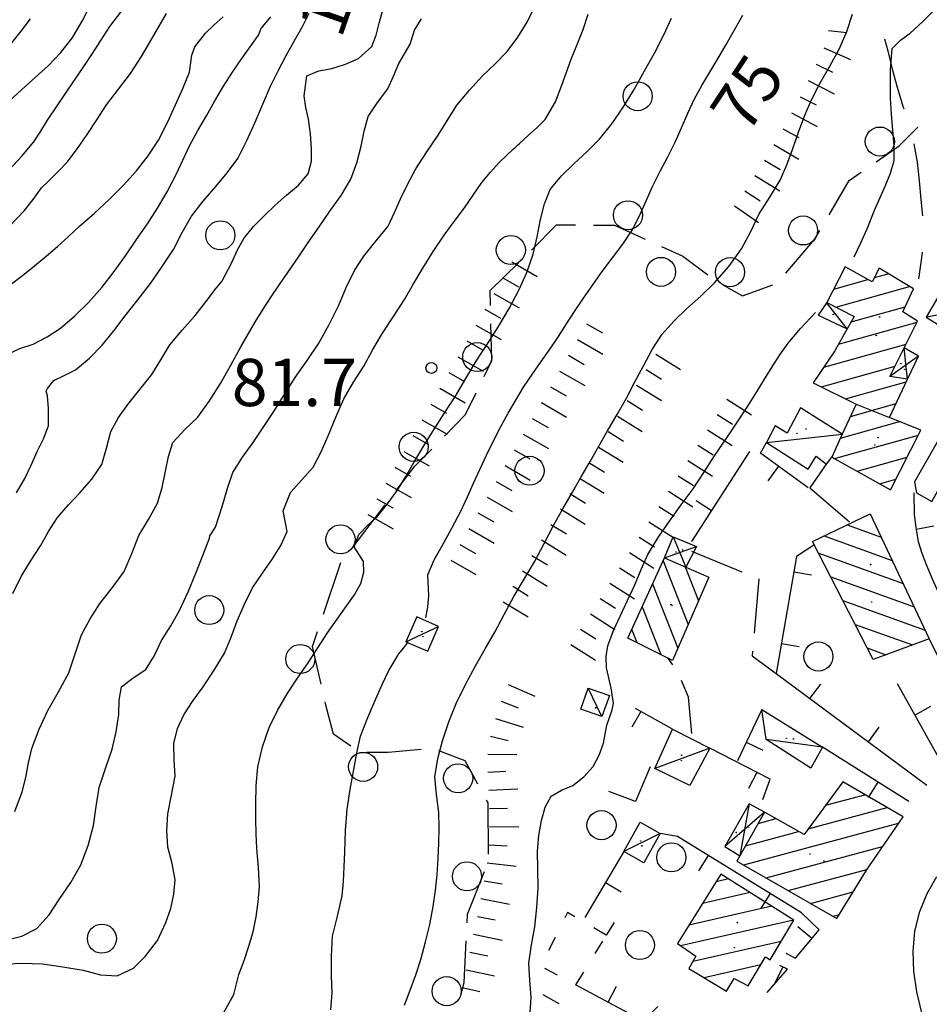
# Model space of a CAD drawing. Extents: x 2410086 to 2413364, y 5086560 to 5089393.
# Drawn here: x 2411114 to 2411239, y 5088811 to 5088947 of the extents above; entities that cross this region are included whole.
import ezdxf

# ---------------------------------------------------------------- set-up
doc = ezdxf.new("R2010")
doc.units = 0
for name, color, linetype in [('1L000CD_Curva_livello_Direttric', 7, 'CONTINUOUS'), ('1L000CI_Curva_livello_Intermedi', 7, 'CONTINUOUS'), ('1L000SC_scarpata_ciglio', 7, 'CONTINUOUS'), ('1P000PQ_punto_quotato_fotogramm', 7, 'CONTINUOUS'), ('1T000VD_curva_direttrice', 7, 'CONTINUOUS'), ('1T000VP_punto_quotato', 7, 'CONTINUOUS'), ('3L000LB_Lim_bosco_Tagliata', 7, 'CONTINUOUS'), ('3P000AL_albero_isolato', 7, 'CONTINUOUS'), ('4A000BA_baracca', 7, 'CONTINUOUS'), ('4A000ED_Edif_civile', 7, 'CONTINUOUS'), ('4A000TE_Tettoia_Pensilina', 7, 'CONTINUOUS'), ('4L000CO_descr1', 7, 'CONTINUOUS'), ('4L000DV_divisione_architettonic', 7, 'CONTINUOUS'), ('4L000RU_Rudere', 7, 'CONTINUOUS'), ('4P000QG_quota_gronda', 7, 'CONTINUOUS'), ('4P000QP_quota_piede', 7, 'CONTINUOUS'), ('5L000CA_rotabile_sterrata_bordo', 7, 'CONTINUOUS'), ('5L000SE_sentiero', 7, 'CONTINUOUS'), ('5L000ST_strada_secondaria_bordo', 7, 'CONTINUOUS'), ('7L000MD_muro_muratura', 7, 'CONTINUOUS'), ('7L000MS_muro_sostegno', 7, 'CONTINUOUS')]:
    doc.layers.add(name, color=color, linetype=linetype)
doc.styles.add('CTRN', font='SIMPLEX.SHX', dxfattribs={"width": 0.65})

# ---------------------------------------------------------------- blocks, each defined once
blk = doc.blocks.new('3P000AL')
at = {"layer": '3P000AL_albero_isolato', "linetype": 'Continuous'}
blk.add_circle((0, 0), 2, dxfattribs=at)
blk = doc.blocks.new('1P000PQ')
at = {"layer": '1P000PQ_punto_quotato_fotogramm', "linetype": 'Continuous'}
blk.add_circle((0, 0), 0.75, dxfattribs=at)
blk = doc.blocks.new('4P000QP')
at = {"layer": '4P000QP_quota_piede', "color": 1, "linetype": 'Continuous'}
blk.add_circle((0, 0), 0.03, dxfattribs=at)
blk = doc.blocks.new('4P000QG')
at = {"layer": '4P000QG_quota_gronda', "color": 1, "linetype": 'Continuous'}
blk.add_circle((0, 0), 0.04, dxfattribs=at)

msp = doc.modelspace()

# ---------------------------------------------------------------- linework, layer by layer
at = {"layer": '1L000CD_Curva_livello_Direttric'}
for points in [[(2411117.56, 5088933.09, 125), (2411118.8, 5088934.93, 125), (2411120.04, 5088936.76, 125), (2411121.28, 5088938.6, 125), (2411122.46, 5088940.35, 125), (2411123.64, 5088942.11, 125), (2411124.87, 5088944.05, 125), (2411126.13, 5088945.96, 125), (2411127.76, 5088948.13, 125)], [(2411141.6, 5088911.01, 100), (2411142.87, 5088913.43, 100), (2411143.67, 5088915.15, 100), (2411144.57, 5088916.8, 100), (2411145.91, 5088918.46, 100), (2411147.39, 5088919.99, 100), (2411148.9, 5088921.39, 100), (2411150.44, 5088922.76, 100), (2411152.09, 5088924.16, 100), (2411153.43, 5088925.71, 100), (2411153.88, 5088927.43, 100), (2411153.87, 5088929.16, 100), (2411153.73, 5088931.2, 100), (2411153.45, 5088933.21, 100), (2411153.12, 5088934.82, 100), (2411152.87, 5088936.43, 100), (2411153.23, 5088939.19, 100), (2411154.87, 5088939.9, 100), (2411156.66, 5088940.18, 100), (2411158.55, 5088940.81, 100), (2411160.34, 5088941.59, 100), (2411162.16, 5088943.21, 100), (2411162.79, 5088944.79, 100), (2411163.2, 5088946.44, 100), (2411163.68, 5088948.22, 100)], [(2411169.62, 5088864.64, 75), (2411169.87, 5088866.13, 75), (2411170.04, 5088867.63, 75), (2411169.88, 5088870.55, 75), (2411170.76, 5088872.59, 75), (2411171.86, 5088874.51, 75), (2411173.18, 5088876.95, 75), (2411174.48, 5088879.41, 75), (2411175.35, 5088881.27, 75), (2411176.18, 5088883.16, 75), (2411177.03, 5088885.03, 75), (2411177.97, 5088887.01, 75), (2411178.92, 5088888.99, 75), (2411179.92, 5088890.94, 75), (2411180.93, 5088892.77, 75), (2411181.98, 5088894.57, 75), (2411183.07, 5088896.34, 75), (2411184.26, 5088898.12, 75), (2411185.5, 5088899.87, 75), (2411186.72, 5088901.63, 75), (2411187.85, 5088903.35, 75), (2411188.95, 5088905.07, 75), (2411190.08, 5088906.79, 75), (2411191.32, 5088908.62, 75), (2411192.58, 5088910.45, 75), (2411193.86, 5088912.26, 75), (2411195.28, 5088914.14, 75), (2411196.71, 5088916.01, 75), (2411198.01, 5088917.96, 75), (2411199.03, 5088919.95, 75), (2411199.92, 5088922, 75), (2411200.83, 5088924.04, 75), (2411201.85, 5088926.06, 75), (2411202.9, 5088928.06, 75), (2411203.92, 5088930.08, 75), (2411204.81, 5088932.06, 75), (2411205.66, 5088934.06, 75), (2411206.58, 5088936.02, 75), (2411207.6, 5088937.88, 75), (2411208.69, 5088939.7, 75), (2411209.77, 5088941.52, 75), (2411210.93, 5088943.51, 75), (2411212.08, 5088945.51, 75), (2411213.21, 5088947.52, 75)], [(2411093.94, 5088912.64, 125), (2411095.75, 5088913.98, 125), (2411097.56, 5088915.3, 125), (2411099.48, 5088916.62, 125), (2411101.39, 5088917.95, 125), (2411103.08, 5088919.22, 125), (2411104.77, 5088920.48, 125), (2411106.78, 5088921.77, 125), (2411108.75, 5088923.1, 125), (2411110.58, 5088924.61, 125), (2411112.29, 5088926.24, 125), (2411114.04, 5088928.12, 125), (2411115.67, 5088930.09, 125), (2411116.65, 5088931.57, 125), (2411117.56, 5088933.09, 125)], [(2411112.76, 5088867.98, 100), (2411113.93, 5088870.3, 100), (2411115.22, 5088872.44, 100), (2411116.57, 5088874.55, 100), (2411117.71, 5088876.52, 100), (2411118.94, 5088878.44, 100), (2411120.44, 5088880.16, 100), (2411121.99, 5088881.84, 100), (2411123.65, 5088883.71, 100), (2411125.05, 5088885.7, 100), (2411125.69, 5088887.96, 100), (2411126.26, 5088890.26, 100), (2411127.33, 5088892.19, 100), (2411128.59, 5088893.97, 100), (2411130.26, 5088896.02, 100), (2411131.91, 5088898.08, 100), (2411133.15, 5088900.14, 100), (2411134.4, 5088902.18, 100), (2411136.1, 5088904.22, 100), (2411137.86, 5088906.21, 100), (2411139.32, 5088908.08, 100), (2411140.76, 5088909.97, 100), (2411141.52, 5088910.91, 100), (2411141.6, 5088911.01, 100)], [(2411156.55, 5088810.7, 75), (2411156.71, 5088813.03, 75), (2411156.64, 5088815.37, 75), (2411156.64, 5088818.1, 75), (2411156.78, 5088820.82, 75), (2411157.44, 5088823.59, 75), (2411158.11, 5088826.36, 75), (2411158.3, 5088828.37, 75), (2411158.38, 5088830.39, 75), (2411158.45, 5088832.41, 75), (2411158.57, 5088835.35, 75), (2411158.77, 5088838.29, 75), (2411159.2, 5088841.03, 75), (2411159.72, 5088843.75, 75), (2411160.11, 5088846.06, 75), (2411160.63, 5088848.34, 75), (2411161.61, 5088850.93, 75), (2411162.72, 5088853.47, 75), (2411163.58, 5088855.44, 75), (2411164.5, 5088857.38, 75), (2411165.75, 5088859.45, 75), (2411165.86, 5088859.61, 75), (2411166.58, 5088860.51, 75), (2411166.74, 5088860.67, 75), (2411167.01, 5088861.04, 75), (2411167.2, 5088861.34, 75)]]:
    msp.add_polyline3d(points, dxfattribs=at)
at = {"layer": '1L000CI_Curva_livello_Intermedi'}
for points in [[(2411112.2, 5088935.62, 130), (2411114.02, 5088937.33, 130), (2411115.86, 5088938.94, 130), (2411117.65, 5088940.59, 130), (2411119.38, 5088942.41, 130), (2411120.94, 5088944.36, 130), (2411122.3, 5088946.72, 130), (2411123.55, 5088949.15, 130)], [(2411112.33, 5088918.51, 120), (2411114.38, 5088920.67, 120), (2411115.56, 5088922.2, 120), (2411116.71, 5088923.76, 120), (2411117.72, 5088924.75, 120), (2411119.01, 5088926.01, 120), (2411120.24, 5088927.32, 120), (2411121.67, 5088929.18, 120), (2411123.02, 5088931.11, 120), (2411124.34, 5088933.15, 120), (2411125.68, 5088935.19, 120), (2411127.34, 5088937.34, 120), (2411128.98, 5088939.51, 120), (2411130.49, 5088941.87, 120), (2411131.92, 5088944.28, 120), (2411132.93, 5088946.01, 120), (2411133.92, 5088947.75, 120)], [(2411113.29, 5088881.82, 105), (2411114.41, 5088883.78, 105), (2411115.3, 5088885.64, 105), (2411116.13, 5088887.53, 105), (2411116.98, 5088889.26, 105), (2411117.67, 5088891.03, 105), (2411117.68, 5088893.41, 105), (2411117.55, 5088895.17, 105), (2411117.39, 5088895.8, 105), (2411117.55, 5088896.18, 105), (2411118.41, 5088897.27, 105), (2411119.92, 5088898, 105), (2411121.42, 5088898.76, 105), (2411123.34, 5088900.36, 105), (2411125.07, 5088902.13, 105), (2411126.68, 5088904.13, 105), (2411128.22, 5088906.19, 105), (2411129.98, 5088908.39, 105), (2411131.71, 5088910.62, 105), (2411133.35, 5088912.94, 105), (2411134.88, 5088915.32, 105), (2411136.09, 5088917.62, 105), (2411137.35, 5088919.88, 105), (2411138.99, 5088921.96, 105), (2411140.72, 5088923.97, 105), (2411142.29, 5088925.86, 105), (2411143.72, 5088927.83, 105), (2411145, 5088930.28, 105), (2411146.13, 5088932.8, 105), (2411147.18, 5088935.28, 105), (2411148.24, 5088937.76, 105), (2411149.28, 5088939.9, 105), (2411150.38, 5088942.01, 105), (2411151.48, 5088943.96, 105), (2411152.59, 5088945.9, 105), (2411153.57, 5088947.81, 105)], [(2411173.87, 5088935.17, 90), (2411175.63, 5088937.21, 90), (2411177.42, 5088939.21, 90), (2411179.13, 5088940.85, 90), (2411180.79, 5088942.53, 90), (2411182.25, 5088944.49, 90), (2411183.54, 5088946.56, 90), (2411184.45, 5088948.44, 90)], [(2411228.54, 5088914.29, 65), (2411229.45, 5088916.2, 65), (2411230.34, 5088918.12, 65), (2411231.41, 5088920.78, 65), (2411232.13, 5088922.45, 65), (2411232.84, 5088924.12, 65), (2411233.55, 5088925.81, 65), (2411234.05, 5088927.54, 65), (2411234.05, 5088929.62, 65), (2411233.85, 5088931.69, 65), (2411233.7, 5088933.9, 65), (2411233.57, 5088936.11, 65), (2411233.54, 5088938.08, 65), (2411233.57, 5088940.05, 65), (2411233.79, 5088942.95, 65), (2411234.93, 5088944.11, 65), (2411236.27, 5088945.05, 65), (2411238, 5088946.68, 65), (2411239.7, 5088948.35, 65)], [(2411111.16, 5088816.99, 85), (2411114.03, 5088817.1, 85), (2411116.88, 5088817.02, 85), (2411119.67, 5088816.63, 85), (2411122.45, 5088816.13, 85), (2411124.85, 5088815.53, 85), (2411127.15, 5088815.35, 85), (2411129.37, 5088816.41, 85), (2411131.01, 5088818.01, 85), (2411132.67, 5088820.25, 85), (2411133.84, 5088822.69, 85), (2411134.5, 5088824.65, 85), (2411134.94, 5088826.61, 85), (2411135.13, 5088828.57, 85), (2411134.69, 5088830.83, 85), (2411134.1, 5088833.08, 85), (2411133.97, 5088835.37, 85), (2411134.09, 5088837.64, 85), (2411134.61, 5088840.23, 85), (2411135.1, 5088842.83, 85), (2411134.98, 5088845.08, 85), (2411134.92, 5088847.33, 85), (2411135.45, 5088849.38, 85), (2411136.31, 5088851.26, 85), (2411137.59, 5088853.23, 85), (2411138.97, 5088855.14, 85), (2411140.49, 5088857.42, 85), (2411141.89, 5088859.76, 85), (2411142.82, 5088861.96, 85), (2411143.67, 5088864.2, 85), (2411144.66, 5088866.5, 85), (2411145.77, 5088868.73, 85), (2411147.12, 5088870.75, 85), (2411148.51, 5088872.75, 85), (2411149.68, 5088874.59, 85), (2411150.51, 5088876.49, 85), (2411150, 5088879.35, 85), (2411150.97, 5088881.88, 85), (2411152.54, 5088883.61, 85), (2411154.09, 5088885.34, 85), (2411155.22, 5088887.47, 85), (2411156.16, 5088889.68, 85), (2411157.21, 5088892.24, 85), (2411158.32, 5088894.76, 85), (2411159.66, 5088897.03, 85), (2411161.06, 5088899.26, 85), (2411162.34, 5088901.53, 85), (2411163.64, 5088903.78, 85), (2411165.15, 5088906.1, 85), (2411166.66, 5088908.42, 85), (2411167.92, 5088910.57, 85), (2411169.18, 5088912.73, 85), (2411170.62, 5088915.03, 85), (2411172.12, 5088917.29, 85), (2411173.51, 5088919.16, 85), (2411174.92, 5088921.02, 85), (2411176.11, 5088922.78, 85), (2411177.33, 5088924.52, 85), (2411178.52, 5088925.94, 85), (2411179.77, 5088927.3, 85), (2411181.64, 5088929.1, 85), (2411181.92, 5088929.35, 85), (2411182.2, 5088929.61, 85), (2411182.49, 5088929.87, 85), (2411183.76, 5088931.04, 85), (2411184.94, 5088932.08, 85), (2411186.03, 5088933.19, 85), (2411187.44, 5088935.62, 85), (2411188.31, 5088937.93, 85), (2411188.95, 5088939.7, 85), (2411189.61, 5088941.47, 85), (2411190.45, 5088943.52, 85), (2411191.28, 5088945.58, 85), (2411191.95, 5088947.66, 85)], [(2411112.01, 5088900.87, 110), (2411113.74, 5088901.7, 110), (2411115.59, 5088902.26, 110), (2411117.52, 5088903.29, 110), (2411119.32, 5088904.48, 110), (2411121.33, 5088906.16, 110), (2411123.19, 5088907.99, 110), (2411125.02, 5088910.08, 110), (2411126.72, 5088912.26, 110), (2411128.29, 5088914.45, 110), (2411129.81, 5088916.68, 110), (2411131.29, 5088918.81, 110), (2411132.71, 5088920.97, 110), (2411134.02, 5088923.23, 110), (2411135.23, 5088925.53, 110), (2411136.18, 5088927.6, 110), (2411137.14, 5088929.67, 110), (2411138.25, 5088931.68, 110), (2411139.41, 5088933.67, 110), (2411140.58, 5088935.74, 110), (2411141.79, 5088937.79, 110), (2411143.02, 5088939.7, 110), (2411144.3, 5088941.57, 110), (2411145.46, 5088943.16, 110), (2411146.58, 5088944.77, 110), (2411147.01, 5088945.86, 110), (2411147.17, 5088946, 110), (2411148.3, 5088947.29, 110)], [(2411112.42, 5088910.46, 115), (2411114.1, 5088911.73, 115), (2411115.76, 5088913.03, 115), (2411117.39, 5088914.36, 115), (2411118.94, 5088915.71, 115), (2411120.45, 5088917.1, 115), (2411121.96, 5088918.49, 115), (2411124.01, 5088920.32, 115), (2411126.03, 5088922.18, 115), (2411127.97, 5088924.11, 115), (2411129.8, 5088926.14, 115), (2411131.41, 5088928.2, 115), (2411132.83, 5088930.36, 115), (2411134.05, 5088932.76, 115), (2411135.15, 5088935.21, 115), (2411136.18, 5088937.43, 115), (2411137.09, 5088939.68, 115), (2411137.41, 5088942.05, 115), (2411137.81, 5088943.16, 115), (2411139.3, 5088945.08, 115), (2411140.5, 5088946.21, 115), (2411141.72, 5088947.31, 115)], [(2411112.65, 5088943.72, 135), (2411113.94, 5088945.35, 135), (2411115.19, 5088947.02, 135)], [(2411141.83, 5088810.31, 80), (2411143.19, 5088812.82, 80), (2411143.89, 5088815.56, 80), (2411144.6, 5088817.5, 80), (2411145.27, 5088819.45, 80), (2411145.83, 5088821.43, 80), (2411146.25, 5088823.5, 80), (2411146.55, 5088825.57, 80), (2411146.72, 5088827.65, 80), (2411146.59, 5088830.26, 80), (2411146.35, 5088832.87, 80), (2411146.27, 5088834.9, 80), (2411146.22, 5088836.93, 80), (2411146.22, 5088838.96, 80), (2411146.25, 5088841.56, 80), (2411146.48, 5088844.13, 80), (2411147.12, 5088846.88, 80), (2411148.04, 5088849.52, 80), (2411149.21, 5088851.89, 80), (2411150.55, 5088854.15, 80), (2411151.95, 5088856.31, 80), (2411153.4, 5088858.45, 80), (2411154.74, 5088860.52, 80), (2411156.09, 5088862.58, 80), (2411157.42, 5088864.44, 80), (2411158.74, 5088866.3, 80), (2411159.81, 5088867.8, 80), (2411160.68, 5088869.37, 80), (2411161.08, 5088870.92, 80), (2411161.05, 5088872.38, 80), (2411159.75, 5088874.4, 80), (2411160.39, 5088876.09, 80), (2411161.6, 5088877.31, 80), (2411162.86, 5088878.49, 80), (2411164.33, 5088880.29, 80), (2411165.69, 5088882.17, 80), (2411166.86, 5088884.07, 80), (2411167.98, 5088886.01, 80), (2411169.35, 5088888.3, 80), (2411170.74, 5088890.58, 80), (2411172.21, 5088892.86, 80), (2411173.68, 5088895.14, 80), (2411175.12, 5088897.53, 80), (2411176.55, 5088899.93, 80), (2411178.08, 5088902.32, 80), (2411179.59, 5088904.72, 80), (2411181.07, 5088907.18, 80), (2411182.43, 5088909.7, 80), (2411183.51, 5088912.15, 80), (2411184.4, 5088914.65, 80), (2411184.92, 5088917.03, 80), (2411185.4, 5088919.43, 80), (2411185.93, 5088921.57, 80), (2411186.73, 5088923.56, 80), (2411188.27, 5088925.44, 80), (2411190.02, 5088927.11, 80), (2411191.79, 5088928.77, 80), (2411193.51, 5088930.47, 80), (2411195.2, 5088932.58, 80), (2411196.73, 5088934.8, 80), (2411198.27, 5088937.3, 80), (2411199.71, 5088939.86, 80), (2411201.06, 5088942.32, 80), (2411202.35, 5088944.82, 80), (2411203.41, 5088947.12, 80)], [(2411156.42, 5088920.56, 95), (2411157.94, 5088922.72, 95), (2411159.3, 5088924.96, 95), (2411160.11, 5088927.22, 95), (2411160.71, 5088929.53, 95), (2411161.11, 5088931.6, 95), (2411161.66, 5088933.59, 95), (2411162.98, 5088935.51, 95), (2411164.38, 5088937.38, 95), (2411165.16, 5088939.13, 95), (2411165.88, 5088940.9, 95), (2411166.68, 5088942.21, 95), (2411167.46, 5088943.53, 95), (2411168.06, 5088945.48, 95), (2411169, 5088947.05, 95)], [(2411166.68, 5088811.32, 70), (2411167.47, 5088813.41, 70), (2411168.23, 5088815.5, 70), (2411168.91, 5088817.62, 70), (2411169.57, 5088820.03, 70), (2411170.15, 5088822.45, 70), (2411170.63, 5088824.89, 70), (2411170.95, 5088827.09, 70), (2411171.16, 5088829.31, 70), (2411171.31, 5088831.52, 70), (2411171.4, 5088833.63, 70), (2411171.44, 5088835.74, 70), (2411171.39, 5088837.85, 70), (2411171.06, 5088840.31, 70), (2411170.85, 5088842.77, 70), (2411171.24, 5088845.28, 70), (2411171.91, 5088847.7, 70), (2411172.76, 5088850.31, 70), (2411173.78, 5088852.84, 70), (2411175.05, 5088855.46, 70), (2411176.43, 5088858.03, 70), (2411177.76, 5088860.34, 70), (2411179.1, 5088862.64, 70), (2411180.41, 5088865.09, 70), (2411181.72, 5088867.54, 70), (2411183.14, 5088869.93, 70), (2411184.56, 5088872.32, 70), (2411185.89, 5088874.83, 70), (2411187.2, 5088877.35, 70), (2411188.47, 5088879.64, 70), (2411189.77, 5088881.91, 70), (2411190.99, 5088884.02, 70), (2411192.22, 5088886.12, 70), (2411193.43, 5088888.23, 70), (2411194.63, 5088890.35, 70), (2411195.92, 5088892.58, 70), (2411197.2, 5088894.83, 70), (2411198.37, 5088897.07, 70), (2411199.54, 5088899.3, 70), (2411200.76, 5088901.53, 70), (2411202.13, 5088903.65, 70), (2411203.75, 5088905.45, 70), (2411205.49, 5088907.12, 70), (2411207.44, 5088908.88, 70), (2411209.34, 5088910.7, 70), (2411211.3, 5088912.98, 70), (2411213.05, 5088915.4, 70), (2411214.31, 5088917.78, 70), (2411215.49, 5088920.2, 70), (2411216.95, 5088922.51, 70), (2411218.37, 5088924.84, 70), (2411219.28, 5088926.93, 70), (2411220.06, 5088929.07, 70), (2411220.88, 5088931.44, 70), (2411221.74, 5088933.8, 70), (2411222.73, 5088935.99, 70), (2411223.82, 5088938.13, 70), (2411225.2, 5088940.53, 70), (2411226.52, 5088942.95, 70), (2411227.53, 5088945.28, 70), (2411228.31, 5088947.66, 70)], [(2411111.63, 5088820.25, 90), (2411114.04, 5088820.83, 90), (2411116.1, 5088821.89, 90), (2411117.79, 5088823.75, 90), (2411119.14, 5088825.86, 90), (2411120.74, 5088828.19, 90), (2411122.12, 5088830.63, 90), (2411123.13, 5088833.3, 90), (2411123.86, 5088836.04, 90), (2411124.25, 5088838.65, 90), (2411124.65, 5088841.26, 90), (2411125.53, 5088843.9, 90), (2411126.44, 5088846.54, 90), (2411126.99, 5088848.93, 90), (2411127.39, 5088851.34, 90), (2411127.4, 5088853.32, 90), (2411127.72, 5088855.13, 90), (2411129.34, 5088856.38, 90), (2411131.1, 5088857.52, 90), (2411132.27, 5088859.45, 90), (2411133.24, 5088861.49, 90), (2411134.5, 5088863.54, 90), (2411135.71, 5088865.62, 90), (2411136.89, 5088868.18, 90), (2411137.97, 5088870.79, 90), (2411138.94, 5088873.18, 90), (2411139.86, 5088875.58, 90), (2411139.87, 5088875.92, 90), (2411140.65, 5088877.09, 90), (2411141.24, 5088878.81, 90), (2411141.77, 5088880.56, 90), (2411142.35, 5088882.61, 90), (2411143.07, 5088884.6, 90), (2411144.39, 5088886.73, 90), (2411145.84, 5088888.76, 90), (2411147.32, 5088890.94, 90), (2411148.79, 5088893.13, 90), (2411150.2, 5088895.42, 90), (2411151.62, 5088897.71, 90), (2411153.28, 5088900.05, 90), (2411154.89, 5088902.42, 90), (2411156.31, 5088905, 90), (2411157.62, 5088907.63, 90), (2411158.66, 5088910.05, 90), (2411159.78, 5088912.42, 90), (2411161.1, 5088914.37, 90), (2411162.55, 5088916.22, 90), (2411164.42, 5088918.53, 90), (2411165.3, 5088920.39, 90), (2411166.11, 5088922.28, 90), (2411167.13, 5088924.35, 90), (2411168.24, 5088926.38, 90), (2411169.74, 5088928.72, 90), (2411171.29, 5088931.04, 90), (2411172.59, 5088933.1, 90), (2411173.87, 5088935.17, 90)], [(2411113.06, 5088837.99, 95), (2411114.08, 5088840.68, 95), (2411114.56, 5088842.66, 95), (2411114.92, 5088844.67, 95), (2411115.4, 5088846.65, 95), (2411116.4, 5088849.3, 95), (2411117.6, 5088851.86, 95), (2411119.08, 5088854.45, 95), (2411120.51, 5088857.06, 95), (2411121.37, 5088859.67, 95), (2411122.23, 5088862.28, 95), (2411123.44, 5088864.51, 95), (2411124.82, 5088866.62, 95), (2411126.5, 5088868.78, 95), (2411128.09, 5088871, 95), (2411129.14, 5088873.46, 95), (2411130.12, 5088875.96, 95), (2411131.44, 5088878.16, 95), (2411132.69, 5088880.38, 95), (2411133.33, 5088882.56, 95), (2411133.81, 5088884.78, 95), (2411134.18, 5088886.84, 95), (2411134.81, 5088888.75, 95), (2411136.45, 5088890.54, 95), (2411138.22, 5088892.21, 95), (2411139.86, 5088894.49, 95), (2411141.35, 5088896.86, 95), (2411142.76, 5088899.39, 95), (2411144.14, 5088901.93, 95), (2411145.15, 5088903.67, 95), (2411146.17, 5088905.4, 95), (2411147.23, 5088907.11, 95), (2411148.34, 5088908.8, 95), (2411149.48, 5088910.47, 95), (2411150.63, 5088912.14, 95), (2411152.03, 5088914.19, 95), (2411153.43, 5088916.24, 95), (2411154.92, 5088918.4, 95), (2411156.42, 5088920.56, 95)], [(2411183.97, 5088810.31, 65), (2411184.11, 5088812.39, 65), (2411183.93, 5088814.76, 65), (2411183.78, 5088817.13, 65), (2411184.15, 5088819.64, 65), (2411184.61, 5088822.13, 65), (2411184.9, 5088824.79, 65), (2411185.08, 5088827.45, 65), (2411185.02, 5088829.99, 65), (2411184.98, 5088832.53, 65), (2411185.16, 5088834.67, 65), (2411185.53, 5088836.75, 65), (2411186.02, 5088838.58, 65), (2411186.84, 5088840.11, 65), (2411188.28, 5088840.92, 65), (2411189.83, 5088841.57, 65), (2411191.36, 5088842.77, 65), (2411192.63, 5088844.16, 65), (2411193.48, 5088845.73, 65), (2411194.07, 5088847.38, 65), (2411194.53, 5088849.88, 65), (2411195.26, 5088851.99, 65), (2411195.44, 5088852.89, 65), (2411195.11, 5088854.97, 65), (2411194.45, 5088857.75, 65), (2411194.43, 5088859.3, 65), (2411194.66, 5088860.79, 65), (2411195.43, 5088862.86, 65), (2411196.36, 5088864.87, 65), (2411197.36, 5088867.02, 65), (2411198.36, 5088869.17, 65), (2411199.23, 5088871.28, 65), (2411200.17, 5088873.34, 65), (2411201.59, 5088875.67, 65), (2411203.12, 5088877.92, 65), (2411204.76, 5088880.15, 65), (2411206.4, 5088882.37, 65), (2411207.88, 5088884.64, 65), (2411209.34, 5088886.93, 65), (2411210.92, 5088889.25, 65), (2411212.5, 5088891.57, 65), (2411213.84, 5088893.63, 65), (2411215.16, 5088895.7, 65), (2411216.2, 5088897.44, 65), (2411217.25, 5088899.17, 65), (2411218.34, 5088900.81, 65), (2411219.49, 5088902.42, 65), (2411221.15, 5088904.43, 65), (2411222.53, 5088905.89, 65), (2411223.24, 5088906.62, 65)]]:
    msp.add_polyline3d(points, dxfattribs=at)
at = {"layer": '1L000SC_scarpata_ciglio'}
for p, q in [((2411225.04, 5088945.44, 71.37), (2411227.53, 5088945.16, 71.37)), ((2411224.37, 5088943.06, 71.35), (2411228.04, 5088941.45, 71.35)), ((2411223.34, 5088940.78, 71.41), (2411225.59, 5088939.69, 71.41)), ((2411222.24, 5088938.54, 71.47), (2411225.8, 5088936.72, 71.47)), ((2411221.1, 5088936.31, 71.53), (2411223.32, 5088935.18, 71.53)), ((2411219.93, 5088934.11, 71.59), (2411223.46, 5088932.23, 71.59)), ((2411218.73, 5088931.91, 71.71), (2411220.92, 5088930.71, 71.71)), ((2411217.49, 5088929.74, 71.85), (2411220.94, 5088927.73, 71.85)), ((2411216.21, 5088927.59, 72), (2411218.35, 5088926.31, 72)), ((2411214.9, 5088925.46, 72.14), (2411218.3, 5088923.36, 72.14)), ((2411213.52, 5088923.38, 72.21), (2411215.6, 5088921.98, 72.21)), ((2411212.1, 5088921.32, 72.26), (2411215.37, 5088919.02, 72.26)), ((2411181.44, 5088913.58, 81.47), (2411184.91, 5088911.6, 81.47)), ((2411180.2, 5088911.41, 81.48), (2411182.37, 5088910.17, 81.48)), ((2411178.96, 5088909.24, 81.49), (2411182.44, 5088907.26, 81.49)), ((2411177.73, 5088907.07, 81.49), (2411179.9, 5088905.83, 81.49)), ((2411176.49, 5088904.89, 81.5), (2411179.96, 5088902.91, 81.5)), ((2411191.74, 5088905.07, 74.5), (2411193.91, 5088903.82, 74.5)), ((2411175.25, 5088902.72, 81.5), (2411177.42, 5088901.48, 81.5)), ((2411190.49, 5088902.9, 74.51), (2411193.96, 5088900.91, 74.51)), ((2411174.01, 5088900.55, 81.51), (2411177.49, 5088898.57, 81.51)), ((2411189.25, 5088900.74, 74.51), (2411191.41, 5088899.49, 74.51)), ((2411201.24, 5088900.89, 70.13), (2411204.65, 5088898.8, 70.13)), ((2411172.78, 5088898.38, 81.52), (2411174.95, 5088897.14, 81.52)), ((2411188, 5088898.57, 74.52), (2411191.47, 5088896.57, 74.52)), ((2411199.93, 5088898.77, 70.19), (2411202.06, 5088897.45, 70.19)), ((2411186.75, 5088896.4, 74.52), (2411188.92, 5088895.16, 74.52)), ((2411198.62, 5088896.64, 70.24), (2411202.02, 5088894.54, 70.24)), ((2411171.54, 5088896.2, 81.52), (2411175.01, 5088894.22, 81.52)), ((2411170.3, 5088894.03, 81.53), (2411172.47, 5088892.79, 81.53)), ((2411185.51, 5088894.23, 74.53), (2411188.98, 5088892.24, 74.53)), ((2411197.31, 5088894.51, 70.3), (2411199.44, 5088893.2, 70.3)), ((2411211.05, 5088894.7, 67.06), (2411214.42, 5088892.55, 67.06)), ((2411196, 5088892.38, 70.36), (2411199.4, 5088890.28, 70.36)), ((2411209.71, 5088892.59, 67.11), (2411211.82, 5088891.25, 67.11)), ((2411169.06, 5088891.86, 81.54), (2411172.54, 5088889.88, 81.54)), ((2411184.26, 5088892.07, 74.53), (2411186.43, 5088890.82, 74.53)), ((2411167.83, 5088889.69, 81.54), (2411170, 5088888.45, 81.54)), ((2411183.01, 5088889.9, 74.54), (2411186.48, 5088887.91, 74.54)), ((2411194.69, 5088890.25, 70.42), (2411196.81, 5088888.94, 70.42)), ((2411208.37, 5088890.48, 67.17), (2411211.74, 5088888.33, 67.17)), ((2411207.02, 5088888.37, 67.22), (2411209.13, 5088887.03, 67.22)), ((2411166.59, 5088887.52, 81.55), (2411170.06, 5088885.54, 81.55)), ((2411181.77, 5088887.73, 74.54), (2411183.94, 5088886.49, 74.54)), ((2411193.37, 5088888.12, 70.48), (2411196.78, 5088886.02, 70.48)), ((2411180.52, 5088885.57, 74.55), (2411183.99, 5088883.57, 74.55)), ((2411192.06, 5088885.99, 70.54), (2411194.19, 5088884.68, 70.54)), ((2411205.68, 5088886.26, 67.27), (2411209.06, 5088884.11, 67.27)), ((2411165.35, 5088885.34, 81.56), (2411167.52, 5088884.11, 81.56)), ((2411204.34, 5088884.15, 67.33), (2411206.45, 5088882.81, 67.33)), ((2411164.11, 5088883.17, 81.56), (2411167.59, 5088881.19, 81.56)), ((2411179.28, 5088883.4, 74.55), (2411181.44, 5088882.15, 74.55)), ((2411190.75, 5088883.86, 70.6), (2411194.16, 5088881.77, 70.6)), ((2411189.44, 5088881.74, 70.66), (2411191.57, 5088880.42, 70.66)), ((2411203, 5088882.04, 67.38), (2411206.37, 5088879.9, 67.38)), ((2411162.88, 5088881, 81.57), (2411165.05, 5088879.76, 81.57)), ((2411178.03, 5088881.23, 74.56), (2411181.5, 5088879.24, 74.56)), ((2411161.64, 5088878.83, 81.58), (2411165.11, 5088876.85, 81.58)), ((2411176.78, 5088879.06, 74.56), (2411178.95, 5088877.82, 74.56)), ((2411188.13, 5088879.61, 70.72), (2411191.54, 5088877.51, 70.72)), ((2411201.65, 5088879.94, 67.43), (2411203.76, 5088878.59, 67.43)), ((2411186.82, 5088877.48, 70.78), (2411188.95, 5088876.17, 70.78)), ((2411200.31, 5088877.83, 67.49), (2411203.69, 5088875.68, 67.49)), ((2411175.54, 5088876.9, 74.57), (2411179, 5088874.9, 74.57)), ((2411174.29, 5088874.73, 74.57), (2411176.46, 5088873.48, 74.57)), ((2411185.51, 5088875.35, 70.83), (2411188.92, 5088873.25, 70.83)), ((2411198.97, 5088875.72, 67.54), (2411201.08, 5088874.37, 67.54)), ((2411197.63, 5088873.61, 67.59), (2411201, 5088871.46, 67.59)), ((2411173.04, 5088872.56, 74.58), (2411176.51, 5088870.57, 74.58)), ((2411184.2, 5088873.22, 70.89), (2411186.33, 5088871.91, 70.89)), ((2411182.89, 5088871.09, 70.95), (2411186.29, 5088868.99, 70.95)), ((2411196.28, 5088871.5, 67.65), (2411198.39, 5088870.16, 67.65)), ((2411194.94, 5088869.39, 67.7), (2411198.32, 5088867.24, 67.7)), ((2411181.58, 5088868.96, 71.01), (2411183.71, 5088867.65, 71.01)), ((2411180.27, 5088866.83, 71.07), (2411183.67, 5088864.74, 71.07)), ((2411193.6, 5088867.28, 67.75), (2411195.71, 5088865.94, 67.75)), ((2411192.26, 5088865.17, 67.81), (2411195.63, 5088863.02, 67.81)), ((2411190.91, 5088863.06, 67.86), (2411193.02, 5088861.72, 67.86)), ((2411189.57, 5088860.95, 67.91), (2411192.95, 5088858.81, 67.91)), ((2411180.93, 5088855.45, 69.37), (2411184.59, 5088853.83, 69.37)), ((2411179.98, 5088853.14, 69.29), (2411182.31, 5088852.24, 69.29)), ((2411179.18, 5088850.78, 69.2), (2411183, 5088849.6, 69.2)), ((2411178.53, 5088848.36, 69.11), (2411180.95, 5088847.74, 69.11)), ((2411178.15, 5088845.89, 69.02), (2411182.14, 5088845.8, 69.02)), ((2411178.13, 5088843.4, 68.88), (2411180.63, 5088843.54, 68.88)), ((2411178.27, 5088840.9, 68.76), (2411182.27, 5088841.12, 68.76)), ((2411178.37, 5088838.4, 68.63), (2411180.87, 5088838.46, 68.63)), ((2411178.39, 5088835.9, 68.49), (2411182.39, 5088835.87, 68.49)), ((2411178.31, 5088833.4, 68.37), (2411180.8, 5088833.28, 68.37)), ((2411178.06, 5088830.92, 68.27), (2411182.04, 5088830.45, 68.27)), ((2411177.65, 5088828.45, 68.25), (2411180.11, 5088828.02, 68.25)), ((2411177.19, 5088826, 68.25), (2411181.12, 5088825.25, 68.25)), ((2411176.7, 5088823.54, 68.25), (2411179.16, 5088823.06, 68.25)), ((2411176.19, 5088821.1, 68.25), (2411180.11, 5088820.27, 68.25)), ((2411175.67, 5088818.65, 68.25), (2411178.12, 5088818.13, 68.25)), ((2411175.15, 5088816.21, 68.25), (2411179.05, 5088815.36, 68.25)), ((2411174.6, 5088813.77, 68.25), (2411177.04, 5088813.22, 68.25)), ((2411185.71, 5088812.8, 65.13), (2411187.89, 5088811.57, 65.13))]:
    msp.add_line(p, q, dxfattribs=at)
at = {"layer": '3L000LB_Lim_bosco_Tagliata'}
for p, q in [((2411234.73, 5088929.56, 66.71), (2411237.33, 5088932.15, 66.4)), ((2411231.59, 5088927.37, 67.23), (2411234.73, 5088929.56, 66.71)), ((2411225.09, 5088920.07, 68.48), (2411227.88, 5088924.79, 67.85)), ((2411227.88, 5088924.79, 67.85), (2411229.53, 5088925.94, 67.57)), ((2411184.13, 5088915.21, 80.96), (2411187.61, 5088918.68, 78.85)), ((2411187.61, 5088918.68, 78.85), (2411190.2, 5088918.67, 78.38)), ((2411192.7, 5088918.66, 77.92), (2411195.58, 5088918.65, 77.39)), ((2411195.58, 5088918.65, 77.39), (2411199.78, 5088916.74, 76.52)), ((2411219.17, 5088912.05, 70.04), (2411223.08, 5088916.67, 68.93)), ((2411223.08, 5088916.67, 68.93), (2411223.82, 5088917.92, 68.76)), ((2411202.06, 5088915.7, 76.04), (2411204.97, 5088914.38, 75.44)), ((2411204.97, 5088914.38, 75.44), (2411208.42, 5088911.81, 74.13)), ((2411178.46, 5088909.64, 81.71), (2411182.35, 5088913.45, 81.7)), ((2411210.5, 5088910.43, 73.27), (2411213.2, 5088908.94, 72.03)), ((2411213.2, 5088908.94, 72.03), (2411217.36, 5088910.43, 70.59)), ((2411178.51, 5088907.59, 81.77), (2411178.46, 5088909.64, 81.71)), ((2411178.68, 5088900.04, 82.01), (2411178.56, 5088905.09, 81.85)), ((2411177.62, 5088897.84, 81.96), (2411178.68, 5088900.04, 82.01)), ((2411175.09, 5088892.58, 81.83), (2411176.54, 5088895.58, 81.9)), ((2411172.17, 5088889.61, 81.83), (2411175.09, 5088892.58, 81.83)), ((2411168.12, 5088885.48, 81.83), (2411170.42, 5088887.82, 81.83)), ((2411165.55, 5088882.13, 82.47), (2411168.12, 5088885.48, 81.83)), ((2411159.46, 5088874.2, 83.98), (2411164.03, 5088880.15, 82.85)), ((2411155.51, 5088865.13, 83.3), (2411157.91, 5088872.24, 84.38)), ((2411154, 5088860.68, 82.62), (2411154.7, 5088862.76, 82.94)), ((2411155.19, 5088855.52, 81.58), (2411154, 5088860.68, 82.62)), ((2411155.82, 5088852.79, 81.03), (2411155.75, 5088853.08, 81.09)), ((2411156.89, 5088848.62, 79.4), (2411155.82, 5088852.79, 81.03)), ((2411159.27, 5088846.97, 78.08), (2411156.89, 5088848.62, 79.4)), ((2411168.99, 5088846.5, 74.09), (2411164.43, 5088846.08, 75.54)), ((2411175.04, 5088844.93, 72), (2411171.42, 5088846.33, 73.28)), ((2411164.43, 5088846.08, 75.54), (2411161.51, 5088846.12, 76.92)), ((2411176.77, 5088841.75, 71.42), (2411175.04, 5088844.93, 72)), ((2411178.17, 5088839.16, 70.94), (2411177.96, 5088839.55, 71.01)), ((2411178.24, 5088832.1, 70.47), (2411178.17, 5088839.16, 70.94)), ((2411175.35, 5088823.87, 70.88), (2411177.68, 5088829.71, 70.49)), ((2411175.29, 5088822.66, 70.77), (2411175.35, 5088823.87, 70.88)), ((2411174.87, 5088814.44, 70.05), (2411175.16, 5088820.17, 70.55)), ((2411174.41, 5088812.73, 69.89), (2411174.87, 5088814.44, 70.05))]:
    msp.add_line(p, q, dxfattribs=at)
for centre in [(2411232.08, 5088930.15, 66.96), (2411197.43, 5088920.01, 77.18), (2411221.52, 5088917.92, 68.94), (2411181.31, 5088915.23, 81.7), (2411211.47, 5088912.18, 73.27), (2411176.68, 5088900.5, 82), (2411167.94, 5088888.15, 81.83), (2411157.87, 5088875.42, 83.98), (2411152.34, 5088858.96, 82.36), (2411160.98, 5088844.12, 77.16), (2411174.06, 5088842.55, 71.74), (2411175.27, 5088829.06, 70.59), (2411172.48, 5088813.26, 69.89)]:
    msp.add_circle(centre, 2, dxfattribs=at)
at = {"layer": '4A000BA_baracca'}
for points in [[(2411224.77, 5088908, 68.83), (2411223.58, 5088906.25, 67.82), (2411227.6, 5088904.38, 67.82)], [(2411250.18, 5088893.77, 61.81), (2411245.51, 5088897.41, 61.59), (2411242.19, 5088892.65, 61.59), (2411236.85, 5088883.33, 61.28), (2411237.15, 5088881.82, 61.28), (2411239.24, 5088880.64, 61.28), (2411242.94, 5088887.22, 61.31), (2411245.5, 5088885.49, 67.63)], [(2411226.92, 5088889.89, 67.51), (2411221.16, 5088893.5, 65.19), (2411219.33, 5088890.04, 64.9), (2411217.68, 5088891.05, 64.38), (2411216.5, 5088888.73, 64.31), (2411222.23, 5088885.08, 64.13), (2411223.3, 5088886.88, 64.13), (2411224.75, 5088885.75, 63.58), (2411225.47, 5088886.75, 66.67)]]:
    msp.add_polyline3d(points, dxfattribs=at)
for points in [[(2411166.87, 5088861.32, 76.52), (2411169.87, 5088860.02, 76.52), (2411171.37, 5088863.45, 76.52), (2411168.37, 5088864.76, 76.52), (2411166.87, 5088861.32, 76.52)], [(2411193.84, 5088851.04, 68.01), (2411190.93, 5088852.08, 68.06), (2411191.96, 5088854.97, 67.71), (2411194.88, 5088853.92, 67.57), (2411193.84, 5088851.04, 68.01)], [(2411224.2, 5088846.83, 62.67), (2411222.57, 5088843.93, 62.61), (2411216.43, 5088847.88, 62.61), (2411215.83, 5088852.03, 62.61), (2411224.2, 5088846.83, 62.67)], [(2411208.69, 5088846.68, 64.44), (2411205.96, 5088841.54, 64.44), (2411201.14, 5088843.89, 64.84), (2411203.55, 5088849.33, 64.88), (2411208.69, 5088846.68, 64.44)], [(2411201.87, 5088834.97, 64.35), (2411199.62, 5088830.94, 64.35), (2411196.85, 5088832.49, 64.35), (2411199.11, 5088836.52, 64.35), (2411201.87, 5088834.97, 64.35)]]:
    msp.add_polyline3d(points, close=True, dxfattribs=at)
at = {"layer": '4A000ED_Edif_civile'}
for p, q in [((2411227.29, 5088912.9, 66.67), (2411227.29, 5088912.9, 66.67)), ((2411225.73, 5088909.86, 66.67), (2411230.43, 5088911.18, 66.67)), ((2411231.35, 5088911.44, 66.67), (2411233.24, 5088911.97, 66.67)), ((2411226.04, 5088907.35, 66.67), (2411236.17, 5088910.2, 66.67)), ((2411228.15, 5088905.35, 66.67), (2411235.56, 5088907.43, 66.67)), ((2411226.41, 5088902.26, 66.67), (2411237.22, 5088905.3, 66.67)), ((2411224.36, 5088899.09, 66.67), (2411235.71, 5088902.28, 66.67)), ((2411224.05, 5088896.41, 66.67), (2411234.19, 5088899.26, 66.67)), ((2411227.35, 5088894.74, 66.67), (2411235.72, 5088897.09, 66.67)), ((2411228.05, 5088892.34, 66.67), (2411234.31, 5088894.1, 66.67)), ((2411226.67, 5088889.36, 66.67), (2411234.77, 5088891.63, 66.67)), ((2411225.86, 5088886.53, 66.67), (2411237.39, 5088889.77, 66.67)), ((2411228.94, 5088884.8, 66.67), (2411235.84, 5088886.74, 66.67)), ((2411232.03, 5088883.07, 66.67), (2411234.3, 5088883.71, 66.67)), ((2411230.77, 5088878.92, 64.19), (2411230.77, 5088878.92, 64.19)), ((2411227.59, 5088877.41, 64.19), (2411232.28, 5088875.72, 64.19)), ((2411224.41, 5088875.89, 64.19), (2411233.78, 5088872.52, 64.19)), ((2411223.67, 5088873.5, 64.19), (2411235.29, 5088869.33, 64.19)), ((2411202.27, 5088872.46, 65.56), (2411205.71, 5088863.72, 65.56)), ((2411205.28, 5088871.64, 65.56), (2411207.12, 5088866.96, 65.56)), ((2411200.82, 5088869.3, 65.56), (2411204.3, 5088860.47, 65.56)), ((2411208.53, 5088870.2, 65.56), (2411208.53, 5088870.2, 65.56)), ((2411225.34, 5088870.25, 64.19), (2411236.8, 5088866.13, 64.19)), ((2411227.01, 5088866.99, 64.19), (2411238.3, 5088862.93, 64.19)), ((2411199.38, 5088866.13, 65.56), (2411201.97, 5088859.56, 65.56)), ((2411197.94, 5088862.97, 65.56), (2411198.63, 5088861.22, 65.56)), ((2411228.68, 5088863.73, 64.19), (2411236.56, 5088860.9, 64.19)), ((2411230.35, 5088860.48, 64.19), (2411232.93, 5088859.55, 64.19)), ((2411226.98, 5088842.06, 67.12), (2411226.98, 5088842.06, 67.12)), ((2411224.61, 5088838.83, 67.12), (2411230.04, 5088840.29, 67.12)), ((2411222.24, 5088835.61, 67.12), (2411233.09, 5088838.53, 67.12)), ((2411215.33, 5088836.33, 67.12), (2411217.81, 5088837, 67.12)), ((2411213.37, 5088830.63, 67.12), (2411234.65, 5088836.36, 67.12)), ((2411213.61, 5088833.28, 67.12), (2411220.88, 5088835.24, 67.12)), ((2411216.43, 5088828.86, 67.12), (2411232.47, 5088833.18, 67.12)), ((2411219.49, 5088827.1, 67.12), (2411230.3, 5088830.01, 67.12)), ((2411211.24, 5088828.7, 66.06), (2411209.56, 5088828.32, 66.06)), ((2411214.23, 5088826.82, 66.06), (2411207.68, 5088825.33, 66.06)), ((2411222.56, 5088825.33, 67.12), (2411228.41, 5088826.91, 67.12)), ((2411217.23, 5088824.94, 66.06), (2411205.81, 5088822.34, 66.06)), ((2411225.62, 5088823.57, 67.12), (2411226.52, 5088823.81, 67.12)), ((2411220.22, 5088823.05, 66.06), (2411204.66, 5088819.51, 66.06)), ((2411218.5, 5088820.1, 66.06), (2411206.35, 5088817.33, 66.06)), ((2411215.71, 5088816.9, 66.06), (2411207.92, 5088815.12, 66.06)), ((2411210.99, 5088813.26, 66.06), (2411210.99, 5088813.26, 66.06))]:
    msp.add_line(p, q, dxfattribs=at)
for points in [[(2411225.47, 5088886.75, 66.67), (2411233.54, 5088882.22, 66.78), (2411237.74, 5088890.46, 66.78), (2411233.4, 5088892.17, 68.3), (2411235.88, 5088897.44, 68.44), (2411233.48, 5088897.84, 69.06), (2411235.44, 5088901.75, 68.68), (2411237.28, 5088905.42, 68.32), (2411235.23, 5088906.73, 69.09), (2411236.71, 5088909.87, 69.09), (2411232.01, 5088912.72, 68.28), (2411231.04, 5088910.85, 68.83), (2411227.29, 5088912.9, 68.83), (2411224.77, 5088908, 68.83), (2411228.55, 5088906.07, 68.68), (2411227.6, 5088904.38, 69.05), (2411225.9, 5088901.37, 69.72), (2411222.93, 5088896.97, 69.72), (2411228.82, 5088894, 69.56), (2411226.92, 5088889.89, 67.92), (2411225.47, 5088886.75, 66.67)], [(2411238.86, 5088861.75, 64.19), (2411231.16, 5088858.89, 64.23), (2411222.83, 5088875.14, 64.24), (2411230.77, 5088878.92, 64.49), (2411238.86, 5088861.75, 64.19)], [(2411208.53, 5088870.2, 65.6), (2411203.56, 5088858.77, 65.69), (2411197.42, 5088861.82, 65.71), (2411202.46, 5088872.89, 65.56), (2411205.41, 5088871.58, 65.58), (2411208.53, 5088870.2, 65.6)], [(2411212.42, 5088831.17, 68.25), (2411226.18, 5088823.25, 68.39), (2411230.24, 5088829.92, 68.39), (2411235.27, 5088837.27, 67.3), (2411226.98, 5088842.06, 67.12), (2411221.65, 5088834.8, 68.31), (2411216.22, 5088837.91, 68.56), (2411212.82, 5088831.88, 68.28), (2411212.42, 5088831.17, 68.25)], [(2411210.21, 5088829.35, 67.27), (2411204.22, 5088819.81, 67.3), (2411206.77, 5088818.08, 66.56), (2411205.82, 5088816.4, 66.43), (2411210.99, 5088813.26, 66.06), (2411212.03, 5088815.02, 66.94), (2411213.96, 5088814.01, 67.04), (2411216.36, 5088817.98, 66.37), (2411217.01, 5088817.57, 66.26), (2411220.24, 5088823.04, 66.26), (2411210.21, 5088829.35, 67.27)]]:
    msp.add_polyline3d(points, close=True, dxfattribs=at)
at = {"layer": '4A000TE_Tettoia_Pensilina'}
for points in [[(2411241.19, 5088908.99, 65.3), (2411240.35, 5088909.21, 62.81), (2411238.48, 5088905.97, 62.82), (2411242.4, 5088903.54, 65.11)], [(2411235.88, 5088897.44, 68.44), (2411237.38, 5088900.63, 66.12), (2411235.44, 5088901.75, 67.86)], [(2411202.46, 5088872.89, 65.56), (2411203.63, 5088875.76, 65.23), (2411206.87, 5088874.42, 65.08), (2411205.41, 5088871.58, 66.29)], [(2411216.22, 5088837.91, 68.68), (2411214.08, 5088839.02, 67.2), (2411210.76, 5088833.17, 67.26), (2411212.82, 5088831.88, 68.73)]]:
    msp.add_polyline3d(points, dxfattribs=at)
at = {"layer": '4L000CO_descr1'}
for points in [[(2411227.59, 5088904.38, 67.82), (2411224.76, 5088907.99, 68.83)], [(2411244.35, 5088907.01, 65.6), (2411238.48, 5088905.97, 62.82)], [(2411235.88, 5088897.44, 68.44), (2411235.44, 5088901.75, 67.86)], [(2411237.38, 5088900.63, 66.12), (2411233.48, 5088897.84, 69.06)], [(2411216.5, 5088888.73, 64.31), (2411226.92, 5088889.89, 67.51)], [(2411203.63, 5088875.76, 65.23), (2411205.41, 5088871.58, 66.29)], [(2411202.46, 5088872.89, 65.56), (2411206.87, 5088874.42, 65.08)], [(2411166.87, 5088861.32, 76.52), (2411171.37, 5088863.45, 76.52)], [(2411193.84, 5088851.04, 68.01), (2411191.96, 5088854.97, 67.71)], [(2411224.2, 5088846.83, 62.67), (2411216.43, 5088847.88, 62.61)], [(2411208.69, 5088846.68, 64.44), (2411201.14, 5088843.89, 64.84)], [(2411214.08, 5088839.02, 67.2), (2411212.82, 5088831.88, 68.73)], [(2411216.22, 5088837.91, 68.68), (2411210.76, 5088833.17, 67.26)], [(2411201.87, 5088834.97, 64.35), (2411196.85, 5088832.49, 64.35)]]:
    msp.add_polyline3d(points, dxfattribs=at)
at = {"layer": '4L000DV_divisione_architettonic'}
msp.add_polyline3d([(2411228.82, 5088894, 69.56), (2411233.4, 5088892.17, 68.3)], dxfattribs=at)
at = {"layer": '4L000RU_Rudere'}
for p, q in [((2411189.1, 5088824.07, 65.81), (2411188.73, 5088823.34, 65.79)), ((2411190.12, 5088823.47, 65.68), (2411189.1, 5088824.07, 65.81)), ((2411194.44, 5088820.95, 65.15), (2411192.71, 5088821.96, 65.36)), ((2411195.52, 5088822.72, 65.18), (2411194.44, 5088820.95, 65.15)), ((2411187.39, 5088820.66, 65.73), (2411186.5, 5088818.87, 65.68)), ((2411192.91, 5088818.45, 65.11), (2411193.95, 5088820.15, 65.14)), ((2411185.92, 5088816.43, 65.57), (2411187.68, 5088815.49, 65.35)), ((2411190.27, 5088814.12, 65.04), (2411191.35, 5088815.89, 65.07)), ((2411190.33, 5088814.09, 65.03), (2411190.27, 5088814.12, 65.04))]:
    msp.add_line(p, q, dxfattribs=at)
at = {"layer": '5L000CA_rotabile_sterrata_bordo'}
for p, q in [((2411206.16, 5088873.78, 63.58), (2411213.1, 5088870.94, 63.3)), ((2411215.42, 5088869.99, 63.21), (2411214.77, 5088862.52, 62.68)), ((2411215.41, 5088869.99, 63.21), (2411215.42, 5088869.99, 63.21)), ((2411214.56, 5088860.03, 62.51), (2411214.5, 5088859.39, 62.46)), ((2411203.6, 5088858.18, 63.14), (2411202.92, 5088859.12, 63.15)), ((2411214.5, 5088859.39, 62.46), (2411217.81, 5088856.95, 61.92)), ((2411205.75, 5088853.7, 62.95), (2411204.8, 5088856, 63.07)), ((2411206.19, 5088848.71, 62.9), (2411205.75, 5088853.7, 62.95))]:
    msp.add_line(p, q, dxfattribs=at)
at = {"layer": '5L000SE_sentiero'}
for p, q in [((2411232.74, 5088944.3, 65.99), (2411233.16, 5088942.61, 65.44)), ((2411233.16, 5088942.61, 65.44), (2411233.79, 5088940.12, 64.62)), ((2411233.79, 5088940.12, 64.62), (2411234.46, 5088937.63, 63.81)), ((2411234.46, 5088937.63, 63.81), (2411235.25, 5088935.04, 63.52)), ((2411235.25, 5088935.04, 63.52), (2411235.37, 5088934.65, 63.48)), ((2411236.76, 5088929.85, 62.94), (2411236.76, 5088929.85, 62.94)), ((2411236.76, 5088929.85, 62.94), (2411237.2, 5088927.31, 62.89)), ((2411237.2, 5088927.31, 62.89), (2411237.5, 5088924.76, 62.84)), ((2411237.5, 5088924.76, 62.84), (2411237.74, 5088922.2, 62.79)), ((2411237.74, 5088922.2, 62.79), (2411237.93, 5088919.92, 62.5)), ((2411237.89, 5088914.93, 61.61), (2411237.78, 5088913.85, 61.29)), ((2411237.78, 5088913.85, 61.29), (2411237.4, 5088911.26, 60.51))]:
    msp.add_line(p, q, dxfattribs=at)
at = {"layer": '5L000ST_strada_secondaria_bordo'}
msp.add_polyline3d([(2411239.68, 5088804.56, 60.15), (2411238.71, 5088807.4, 60.22), (2411237.86, 5088810.27, 60.3), (2411237.19, 5088813.16, 60.38), (2411236.77, 5088816, 60.41), (2411236.65, 5088818.78, 60.44), (2411236.9, 5088821.5, 60.47), (2411237.58, 5088824.22, 60.38), (2411238.61, 5088826.71, 60.28), (2411239.94, 5088829.02, 60.19)], dxfattribs=at)
at = {"layer": '7L000MD_muro_muratura'}
for p, q in [((2411218.16, 5088885.47, 63.4), (2411216.69, 5088883.45, 63.4)), ((2411208.94, 5088879.34, 63.44), (2411206.83, 5088880.7, 63.44)), ((2411237.06, 5088876.83, 59.17), (2411239.52, 5088877.28, 59.17)), ((2411220.24, 5088870.96, 61.82), (2411222.7, 5088870.53, 61.82)), ((2411218.53, 5088861.11, 61.89), (2411220.99, 5088860.68, 61.89)), ((2411222.46, 5088853.51, 61.9), (2411223.95, 5088855.52, 61.9)), ((2411199.18, 5088851.76, 64.69), (2411197.97, 5088849.57, 64.69)), ((2411236.9, 5088851.23, 59.85), (2411239.08, 5088852.46, 59.85)), ((2411230.5, 5088847.56, 61.86), (2411231.99, 5088849.57, 61.86)), ((2411213.7, 5088847.51, 63.01), (2411215.96, 5088846.44, 63.01)), ((2411215.14, 5088843.35, 62.88), (2411213.99, 5088841.13, 62.88)), ((2411231.82, 5088842.01, 61.54), (2411230.49, 5088839.9, 61.54)), ((2411208.45, 5088831.95, 63.6), (2411207.15, 5088829.82, 63.6)), ((2411194.32, 5088828.19, 64.35), (2411196.47, 5088826.92, 64.35)), ((2411216.98, 5088826.72, 63.29), (2411215.67, 5088824.59, 63.29)), ((2411222.74, 5088820.53, 62.84), (2411220.82, 5088822.12, 62.84)), ((2411218.73, 5088816.62, 62.83), (2411217.63, 5088814.37, 62.83)), ((2411194.68, 5088811.76, 63.58), (2411195.86, 5088813.96, 63.58))]:
    msp.add_line(p, q, dxfattribs=at)
for points in [[(2411222.2, 5088882.52, 63.4), (2411215.66, 5088887.3, 63.4), (2411216.5, 5088888.73, 64.31)], [(2411206.23, 5088875.14, 63.44), (2411214.19, 5088887.51, 63.44)], [(2411236.75, 5088881.82, 59.4), (2411236.82, 5088878.89, 59.22), (2411237.03, 5088876.99, 59.17), (2411237.37, 5088875.12, 59.11), (2411237.87, 5088873.53, 59.13), (2411238.47, 5088871.97, 59.14), (2411239.48, 5088869.56, 59.25), (2411240.14, 5088868.06, 59.25), (2411240.8, 5088866.57, 59.26)], [(2411223.02, 5088874.6, 61.84), (2411220.6, 5088873.06, 61.81), (2411217.81, 5088856.96, 61.92), (2411238.53, 5088841.61, 61.83)], [(2411234.45, 5088855.59, 59.25), (2411241.04, 5088843.87, 60.87), (2411245.55, 5088848.38, 61.53), (2411238.86, 5088861.75, 64.19)], [(2411203.55, 5088849.33, 64.88), (2411198.46, 5088852.16, 64.66)], [(2411215.83, 5088852.03, 62.61), (2411212.49, 5088844.94, 63.23)], [(2411215.96, 5088839.65, 62.59), (2411216.97, 5088842.41, 62.44), (2411208.69, 5088846.68, 64.44)], [(2411236.05, 5088839.34, 60.92), (2411224.2, 5088846.83, 62.67)], [(2411219.17, 5088818.49, 62.83), (2411220.49, 5088817.82, 62.84), (2411223.73, 5088821.72, 62.84), (2411221.31, 5088824.06, 63.13), (2411204.23, 5088834.54, 63.75), (2411201.87, 5088834.97, 64.35)], [(2411196.86, 5088832.5, 64.35), (2411191.49, 5088823.39, 64.36)], [(2411216.59, 5088813.06, 62.94), (2411219.38, 5088816.3, 62.83), (2411218.34, 5088816.81, 62.83)], [(2411190.27, 5088814.12, 63.76), (2411199.51, 5088809.16, 63.39), (2411201.52, 5088811.14, 62.44)]]:
    msp.add_polyline3d(points, dxfattribs=at)
at = {"layer": '7L000MS_muro_sostegno'}
for points in [[(2411224.68, 5088885.78, 62.86), (2411222.43, 5088882.52, 62.7), (2411227.89, 5088877.85, 64.88)], [(2411200.49, 5088844.11, 64.79), (2411198.46, 5088839.37, 65.02), (2411194.78, 5088840.72, 65.02)]]:
    msp.add_polyline3d(points, dxfattribs=at)

# ---------------------------------------------------------------- block references
at = {"layer": '1P000PQ_punto_quotato_fotogramm'}
msp.add_blockref('1P000PQ', (2411170.38, 5088899.01, 81.67), dxfattribs=at)
at = {"layer": '3P000AL_albero_isolato'}
for p in [(2411198.76, 5088936.38, 79.21), (2411141.34, 5088917.25, 114.68), (2411201.97, 5088912.22, 66.56), (2411183.88, 5088884.86, 73.44), (2411139.81, 5088865.69, 87.24), (2411223.63, 5088859.31, 60.6), (2411193.78, 5088836.1, 66.19), (2411203.4, 5088831.67, 62.99), (2411125.04, 5088820.49, 82.65), (2411199.07, 5088819.61, 62.46)]:
    msp.add_blockref('3P000AL', p, dxfattribs=at)
at = {"layer": '4P000QG_quota_gronda'}
for p in [(2411225.66, 5088906.38, 67.48), (2411232.05, 5088906.03, 68.04), (2411234.97, 5088899.59, 63.37), (2411221.91, 5088890.6, 64.29), (2411231.38, 5088888.4, 67.22), (2411204.95, 5088873.97, 65.1), (2411230.81, 5088871.96, 64.1), (2411203.34, 5088866.45, 65.37), (2411169.06, 5088862.72, 76.56), (2411192.97, 5088852.24, 67.83), (2411220.19, 5088847.97, 62.34), (2411204.8, 5088845.72, 64.34), (2411213.98, 5088835.85, 66.9), (2411199.36, 5088833.26, 64.43), (2411222.49, 5088832.13, 68.25), (2411212.49, 5088822.71, 66.93)]:
    msp.add_blockref('4P000QG', p, dxfattribs=at)
at = {"layer": '4P000QP_quota_piede'}
for p in [(2411225.66, 5088906.38, 59.56), (2411231.58, 5088903.47, 59.56), (2411235.5, 5088898.82, 59.56), (2411220.67, 5088890.02, 59.56), (2411231.85, 5088889.43, 59.56), (2411204.03, 5088873.67, 62.39), (2411230.96, 5088866.81, 58.5), (2411203.5, 5088866.35, 62.29), (2411169.23, 5088862.04, 74.23), (2411192.72, 5088853.33, 65.48), (2411219.21, 5088848.05, 61.02), (2411204.77, 5088844.97, 61.02), (2411199.16, 5088833.92, 61.03), (2411212.31, 5088835.09, 61.02), (2411224.38, 5088831.15, 61.02), (2411212.04, 5088819.25, 61.02)]:
    msp.add_blockref('4P000QP', p, dxfattribs=at)

# ---------------------------------------------------------------- texts
at = {"layer": '1T000VD_curva_direttrice', "style": 'CTRN'}
for s, rotation, p in [('100', 70.74, (2411157.96, 5088944.16, 9999.99)), ('75', 56.529, (2411213.83, 5088930.93, 9999.99))]:
    msp.add_text(s, height=6.5, rotation=rotation, dxfattribs=at).set_placement(p)
at = {"layer": '1T000VP_punto_quotato', "style": 'CTRN'}
msp.add_text('81.7', height=6.5, dxfattribs=at).set_placement((2411142.91, 5088893.76, 9999.99))

doc.saveas('drawing.dxf')
